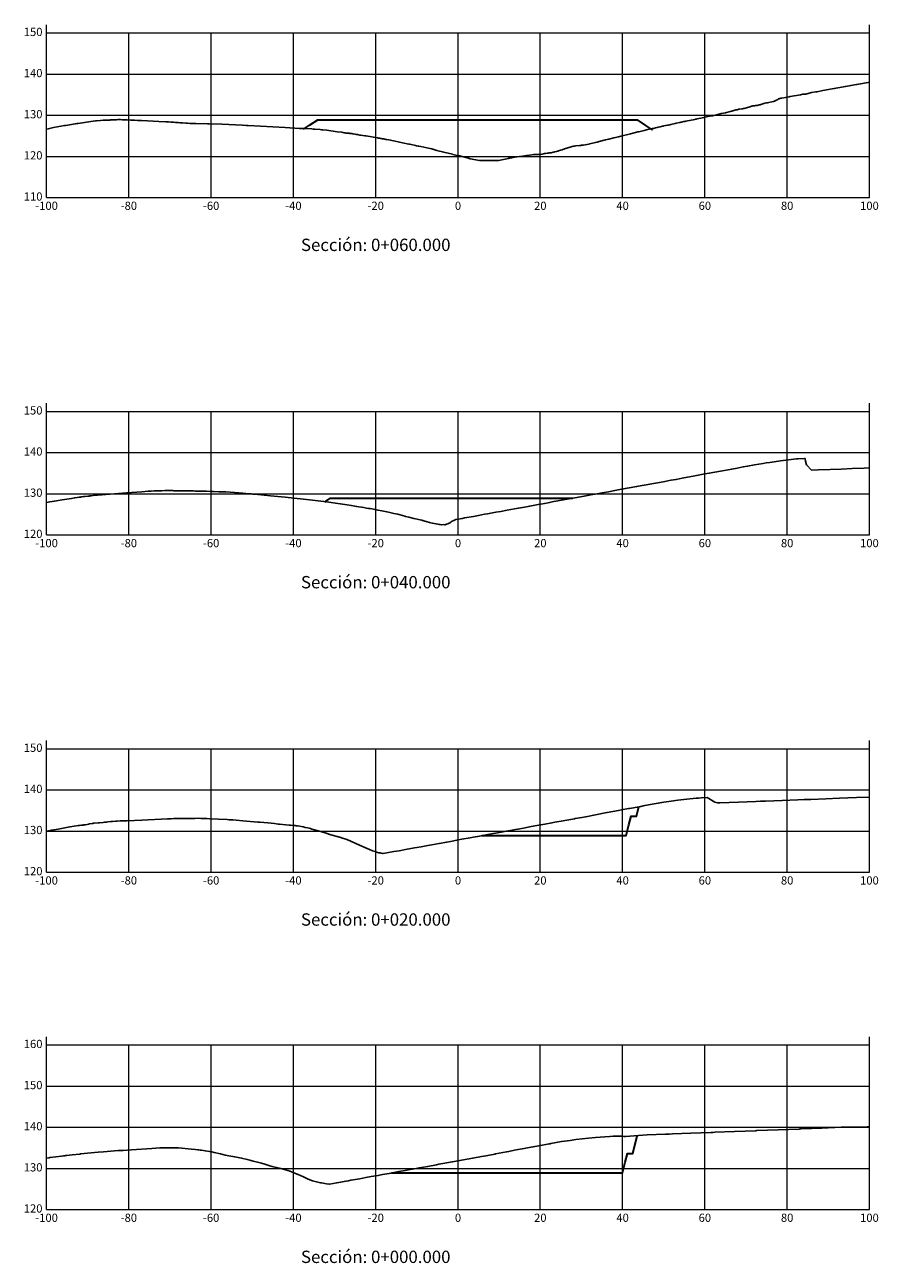
# Model space of a CAD drawing. Units: metres. Extents: x 753110 to 764807, y 8154290 to 8156740.
# Drawn here: x 763243 to 763450, y 8156099 to 8156400 of the extents above; entities that cross this region are included whole.
import ezdxf

# ---------------------------------------------------------------- set-up
doc = ezdxf.new("R2010")
doc.units = ezdxf.units.M
doc.header["$LTSCALE"] = 25
doc.layers.add('C-ROAD-OROGRAFIA', color=7, linetype='Continuous')
doc.layers.add('C-ROAD-SCTN', color=7, linetype='Continuous')
doc.styles.get("Standard").update_dxf_attribs({"font": 'simplex.shx'})

msp = doc.modelspace()

# ---------------------------------------------------------------- linework, layer by layer
at = {"layer": 'C-ROAD-OROGRAFIA', "color": 15, "linetype": 'Continuous', "lineweight": -3}
for points in [[(763248.0665, 8156374.7091), (763248.4853, 8156374.7848), (763249.754, 8156375.0928), (763252.4108, 8156375.5681), (763252.5201, 8156375.5928), (763252.752, 8156375.6315), (763255.0147, 8156376.0109), (763255.4946, 8156376.0928), (763255.6453, 8156376.1147), (763255.6642, 8156376.1176), (763255.7237, 8156376.1265), (763258.785, 8156376.5928), (763259.9735, 8156376.7149), (763260.0452, 8156376.7204), (763260.108, 8156376.7242), (763260.1715, 8156376.7275), (763261.1632, 8156376.8136), (763261.7859, 8156376.8634), (763261.908, 8156376.8724), (763262.5789, 8156376.9006), (763263.412, 8156376.94), (763263.6028, 8156376.953), (763263.8294, 8156376.9631), (763264.125, 8156376.9826), (763264.3454, 8156376.9961), (763264.4175, 8156377.0001), (763264.6157, 8156377.0065), (763265.0596, 8156377.0245), (763265.3722, 8156377.032), (763265.5497, 8156377.0351), (763265.5685, 8156377.0352), (763265.7515, 8156377.0361), (763266.038, 8156377.033), (763266.4097, 8156377.0192), (763266.5639, 8156377.0094), (763266.7421, 8156377.0068), (763266.7772, 8156377.0042), (763266.9667, 8156376.9985), (763267.0082, 8156376.9962), (763267.1876, 8156376.9887), (763267.4186, 8156376.9778), (763267.474, 8156376.9759), (763267.5456, 8156376.9733), (763267.6205, 8156376.9704), (763268.5217, 8156376.9187), (763269.46, 8156376.8714), (763270.1761, 8156376.8415), (763270.3022, 8156376.8371), (763271.1125, 8156376.8025), (763272.6005, 8156376.754), (763275.3622, 8156376.5928), (763277.0128, 8156376.4775), (763277.024, 8156376.4768), (763277.183, 8156376.4724), (763277.3582, 8156376.465), (763277.3856, 8156376.4631), (763277.4559, 8156376.4619), (763277.5589, 8156376.4609), (763277.6637, 8156376.4594), (763278.2308, 8156376.4277), (763278.425, 8156376.4147), (763278.6026, 8156376.4007), (763278.913, 8156376.3814), (763279.4265, 8156376.3483), (763279.8412, 8156376.3259), (763280.0129, 8156376.3135), (763280.475, 8156376.2749), (763280.9734, 8156376.2647), (763281.1375, 8156376.2502), (763281.9249, 8156376.1868), (763282.2794, 8156376.1653), (763282.9621, 8156376.1305), (763283.6039, 8156376.1163), (763283.924, 8156376.1039), (763284.3538, 8156376.0928), (763287.1668, 8156376.0239), (763287.3837, 8156376.0143), (763287.4296, 8156376.013), (763287.5324, 8156376.0113), (763287.6053, 8156376.0093), (763290.6967, 8156375.8971), (763295.6628, 8156375.6683), (763296.5939, 8156375.6213), (763297.0403, 8156375.5928), (763303.0664, 8156375.2743), (763306.0917, 8156375.0928), (763309.5744, 8156374.9061), (763309.6321, 8156374.9029), (763309.9057, 8156374.8897), (763310.1304, 8156374.8737), (763310.1847, 8156374.8709), (763310.2424, 8156374.8686), (763310.7082, 8156374.8618), (763310.9425, 8156374.8527), (763311.1972, 8156374.8416), (763312.5598, 8156374.7649), (763312.8782, 8156374.7444), (763313.2404, 8156374.7199), (763314.5233, 8156374.621), (763314.9169, 8156374.5928), (763315.1925, 8156374.557), (763316.1853, 8156374.44), (763318.6734, 8156374.0928), (763319.8005, 8156373.9525), (763320.39, 8156373.852), (763320.6142, 8156373.8009), (763320.6817, 8156373.7889), (763320.7657, 8156373.7795), (763321.5764, 8156373.7086), (763321.7696, 8156373.6881), (763321.9764, 8156373.6641), (763322.2189, 8156373.6335), (763322.294, 8156373.6244), (763322.4993, 8156373.5928), (763323.0141, 8156373.5053), (763323.3115, 8156373.4504), (763323.503, 8156373.4125), (763323.6388, 8156373.3832), (763324.1744, 8156373.2778), (763324.4323, 8156373.2326), (763325.4195, 8156373.0928), (763325.6258, 8156373.0617), (763328.5307, 8156372.5928), (763328.7532, 8156372.5621), (763328.7806, 8156372.5581), (763328.8175, 8156372.5515), (763328.8262, 8156372.5501), (763328.9803, 8156372.5308), (763329.0055, 8156372.5264), (763329.0346, 8156372.5209), (763329.2714, 8156372.4666), (763329.3262, 8156372.4558), (763329.3928, 8156372.4436), (763329.6685, 8156372.3965), (763330.0466, 8156372.3285), (763330.5328, 8156372.2399), (763330.7899, 8156372.191), (763331.2588, 8156372.0928), (763333.5504, 8156371.6424), (763333.8074, 8156371.5928), (763334.5583, 8156371.4261), (763336.1004, 8156371.0928), (763336.3448, 8156371.035), (763337.7223, 8156370.7498), (763338.0168, 8156370.6887), (763338.3925, 8156370.6146), (763338.4896, 8156370.5928), (763339.0537, 8156370.4649), (763339.7993, 8156370.3097), (763340.9035, 8156370.0928), (763341.7081, 8156369.8984), (763342.6769, 8156369.598), (763342.6808, 8156369.5969), (763342.693, 8156369.5928), (763342.6954, 8156369.5922), (763342.9015, 8156369.5208), (763344.5965, 8156369.0928), (763346.7276, 8156368.6113), (763346.7787, 8156368.5928), (763347.8865, 8156368.3258), (763347.9972, 8156368.301), (763348.0665, 8156368.2867), (763348.0899, 8156368.2819), (763348.1672, 8156368.2665), (763348.5407, 8156368.208), (763349.1125, 8156368.0928), (763350.5778, 8156367.6569), (763350.6192, 8156367.6451), (763350.8134, 8156367.5928), (763350.8965, 8156367.5742), (763351.0465, 8156367.5425), (763353.3156, 8156367.0928), (763353.7839, 8156367.0811), (763354.1167, 8156367.0763), (763355.2779, 8156367.0767), (763356.02, 8156367.0762), (763356.4601, 8156367.072), (763356.8486, 8156367.0748), (763357.517, 8156367.0797), (763357.6169, 8156367.0792), (763357.7336, 8156367.0808), (763357.9213, 8156367.0928), (763359.9675, 8156367.5318), (763360.2354, 8156367.5928), (763360.4303, 8156367.6295), (763360.5475, 8156367.6458), (763360.6154, 8156367.6566), (763360.7193, 8156367.6739), (763361.1884, 8156367.7574), (763361.8847, 8156367.8787), (763362.9841, 8156368.0675), (763363.0147, 8156368.0694), (763363.0418, 8156368.0704), (763363.0595, 8156368.0695), (763363.1489, 8156368.084), (763363.1582, 8156368.0837), (763363.2152, 8156368.0928), (763364.7172, 8156368.2867), (763364.8463, 8156368.3001), (763366.0303, 8156368.4968), (763366.4246, 8156368.5263), (763366.5718, 8156368.5509), (763366.6556, 8156368.5551), (763366.6965, 8156368.5559), (763367.7176, 8156368.5635), (763367.7376, 8156368.5645), (763367.9566, 8156368.5844), (763367.9586, 8156368.5846), (763368.0215, 8156368.5928), (763368.4947, 8156368.6632), (763369.0818, 8156368.7715), (763369.1457, 8156368.7815), (763369.3798, 8156368.8325), (763369.7246, 8156368.8549), (763370.0058, 8156368.9135), (763370.2596, 8156368.9332), (763370.4545, 8156368.9582), (763370.6849, 8156368.9944), (763370.9811, 8156369.0493), (763371.1845, 8156369.0928), (763371.3588, 8156369.1334), (763371.4206, 8156369.1471), (763371.5528, 8156369.1799), (763372.0145, 8156369.2951), (763372.2342, 8156369.353), (763372.3475, 8156369.386), (763372.482, 8156369.4306), (763372.9579, 8156369.5928), (763373.4022, 8156369.7254), (763373.9749, 8156369.9244), (763374.1992, 8156369.9955), (763374.2706, 8156370.0209), (763374.541, 8156370.0928), (763375.8498, 8156370.5111), (763376.0987, 8156370.5928), (763376.1947, 8156370.5976), (763376.2329, 8156370.6007), (763376.3629, 8156370.603), (763376.6697, 8156370.6781), (763377.6097, 8156370.7166), (763377.69, 8156370.7384), (763377.8409, 8156370.7604), (763377.9551, 8156370.7776), (763378.0982, 8156370.803), (763378.5652, 8156370.8529), (763379.3745, 8156370.9572), (763379.4425, 8156370.9731), (763379.9235, 8156371.0928), (763379.9947, 8156371.1104), (763381.925, 8156371.5928), (763382.3704, 8156371.7031), (763383.94, 8156372.0928), (763384.7355, 8156372.2895), (763385.9571, 8156372.5928), (763387.0436, 8156372.863), (763387.9732, 8156373.0928), (763389.3498, 8156373.4336), (763389.9908, 8156373.5928), (763391.7477, 8156374.0274), (763392.0109, 8156374.0928), (763393.3522, 8156374.4244), (763393.8663, 8156374.5454), (763394.0829, 8156374.5928), (763394.1083, 8156374.5962), (763394.1139, 8156374.5967), (763394.5345, 8156374.6895), (763394.993, 8156374.7756), (763395.1463, 8156374.8152), (763395.3384, 8156374.8555), (763395.5908, 8156374.9028), (763396.0726, 8156375.0085), (763396.4324, 8156375.0908), (763396.4531, 8156375.0928), (763396.7565, 8156375.1659), (763397.2114, 8156375.2809), (763397.789, 8156375.4244), (763397.9933, 8156375.4739), (763398.0928, 8156375.4949), (763398.4969, 8156375.5928), (763398.5328, 8156375.5957), (763398.5393, 8156375.597), (763398.9472, 8156375.6701), (763399.2513, 8156375.7156), (763399.5566, 8156375.793), (763399.8145, 8156375.8435), (763400.8331, 8156376.0928), (763401.1225, 8156376.1526), (763402.0153, 8156376.3406), (763402.2419, 8156376.3835), (763402.4041, 8156376.4122), (763402.9822, 8156376.5509), (763403.0237, 8156376.558), (763403.1624, 8156376.5928), (763403.4138, 8156376.6395), (763405.6195, 8156377.0928), (763405.7213, 8156377.1342), (763405.9314, 8156377.1607), (763406.0074, 8156377.1731), (763406.1186, 8156377.192), (763407.0708, 8156377.3738), (763408.1341, 8156377.5928), (763408.7868, 8156377.8202), (763409.6123, 8156377.9223), (763410.0294, 8156377.9891), (763410.6441, 8156378.0927), (763410.6466, 8156378.0928), (763410.66, 8156378.0974), (763410.6673, 8156378.0999), (763410.6872, 8156378.1053), (763411.9948, 8156378.5226), (763412.5726, 8156378.5928), (763413.0166, 8156378.6925), (763413.081, 8156378.7053), (763413.2991, 8156378.7648), (763413.6263, 8156378.8073), (763413.9727, 8156378.9022), (763414.5712, 8156379.0888), (763414.6044, 8156379.0928), (763414.8882, 8156379.1862), (763415.3504, 8156379.3214), (763415.5866, 8156379.385), (763415.9144, 8156379.4492), (763416.1544, 8156379.5309), (763416.187, 8156379.5398), (763416.4573, 8156379.5917), (763416.4656, 8156379.5928), (763417.0396, 8156379.6521), (763417.0744, 8156379.6574), (763417.2575, 8156379.6917), (763417.4162, 8156379.7082), (763417.4972, 8156379.7237), (763417.6073, 8156379.7493), (763417.8364, 8156379.8177), (763418.7673, 8156380.0928), (763419.2039, 8156380.2366), (763419.3211, 8156380.2683), (763419.5018, 8156380.31), (763419.7236, 8156380.3603), (763419.8838, 8156380.3885), (763420.0185, 8156380.4), (763420.2017, 8156380.4271), (763420.2958, 8156380.4425), (763420.7653, 8156380.4875), (763421.0551, 8156380.5426), (763421.2681, 8156380.5902), (763421.2931, 8156380.5928), (763421.4459, 8156380.6422), (763421.4941, 8156380.6527), (763421.6453, 8156380.6943), (763422.6493, 8156380.9989), (763423.0213, 8156381.0926), (763423.0215, 8156381.0926), (763423.0216, 8156381.0926), (763423.0224, 8156381.0928), (763423.0226, 8156381.0928), (763423.0228, 8156381.0928), (763423.024, 8156381.093), (763423.2133, 8156381.1107), (763424.767, 8156381.4797), (763424.9635, 8156381.5252), (763425.1172, 8156381.5928), (763425.3485, 8156381.6807), (763425.4157, 8156381.7307), (763425.6145, 8156381.8479), (763425.8139, 8156381.9578), (763425.8749, 8156382.0078), (763425.9135, 8156382.0485), (763425.9256, 8156382.0545), (763425.9351, 8156382.058), (763425.9485, 8156382.0596), (763426.1135, 8156382.0928), (763426.2541, 8156382.1475), (763426.5638, 8156382.2225), (763426.7852, 8156382.2743), (763428.5309, 8156382.5928), (763428.7906, 8156382.6405), (763431.2902, 8156383.0928), (763431.9187, 8156383.2079), (763432.2889, 8156383.2202), (763432.637, 8156383.2309), (763434.0163, 8156383.5928), (763434.9985, 8156383.7733), (763435.339, 8156383.7846), (763436.7394, 8156384.0928), (763439.0481, 8156384.5121), (763439.5044, 8156384.5928), (763439.8713, 8156384.6591), (763442.2254, 8156385.0928), (763444.4695, 8156385.4945), (763444.9641, 8156385.5928), (763445.4122, 8156385.6648), (763447.7992, 8156386.0928), (763448.0665, 8156386.1304)], [(763248.0665, 8156283.9496), (763248.8343, 8156284.0928), (763249.9782, 8156284.291), (763251.8506, 8156284.5928), (763254.0883, 8156284.929), (763254.8689, 8156285.082), (763254.9483, 8156285.0928), (763255.5368, 8156285.174), (763255.9521, 8156285.2346), (763256.3193, 8156285.289), (763256.4583, 8156285.3057), (763256.7266, 8156285.3514), (763257.0095, 8156285.3975), (763257.2056, 8156285.4255), (763257.4169, 8156285.4451), (763258.0552, 8156285.4979), (763258.3059, 8156285.5228), (763258.3865, 8156285.5319), (763258.5865, 8156285.5586), (763258.8976, 8156285.5928), (763259.4129, 8156285.63), (763264.5445, 8156286.0928), (763267.4885, 8156286.3472), (763271.1805, 8156286.5928), (763272.7618, 8156286.717), (763272.793, 8156286.7206), (763272.8302, 8156286.7236), (763272.8709, 8156286.7261), (763272.9169, 8156286.7282), (763272.9811, 8156286.7294), (763273.2275, 8156286.7323), (763273.2755, 8156286.7332), (763273.5133, 8156286.7401), (763274.2252, 8156286.781), (763274.8125, 8156286.8018), (763274.8876, 8156286.8018), (763274.9572, 8156286.8033), (763275.7291, 8156286.8089), (763275.855, 8156286.8109), (763276.1056, 8156286.8168), (763276.7801, 8156286.8416), (763277.3721, 8156286.8506), (763277.7384, 8156286.8655), (763277.9014, 8156286.866), (763277.983, 8156286.8656), (763278.7667, 8156286.843), (763278.8275, 8156286.8416), (763278.9212, 8156286.8392), (763279.0132, 8156286.8371), (763279.5069, 8156286.8369), (763279.6276, 8156286.8375), (763279.8847, 8156286.8386), (763280.1428, 8156286.8366), (763280.2985, 8156286.8325), (763281.0079, 8156286.8024), (763282.257, 8156286.7901), (763282.3254, 8156286.7884), (763282.7673, 8156286.7885), (763283.222, 8156286.7796), (763283.3361, 8156286.7752), (763283.7563, 8156286.765), (763284.2048, 8156286.7491), (763284.7132, 8156286.7359), (763284.8199, 8156286.7387), (763284.9314, 8156286.7424), (763284.9965, 8156286.7419), (763285.0529, 8156286.7429), (763285.11, 8156286.7432), (763285.2697, 8156286.7459), (763285.7697, 8156286.7403), (763285.9857, 8156286.7338), (763286.2111, 8156286.7249), (763286.4515, 8156286.7111), (763286.6505, 8156286.71), (763286.8971, 8156286.6977), (763286.9172, 8156286.6964), (763288.1135, 8156286.6744), (763288.2429, 8156286.6666), (763288.3531, 8156286.6623), (763288.4242, 8156286.6624), (763288.5896, 8156286.6565), (763288.6247, 8156286.6563), (763288.6597, 8156286.6563), (763289.9149, 8156286.5928), (763290.3236, 8156286.572), (763291.533, 8156286.5408), (763291.5972, 8156286.5343), (763291.6528, 8156286.5269), (763294.8238, 8156286.2755), (763295.7654, 8156286.1985), (763296.1709, 8156286.1715), (763296.2133, 8156286.1681), (763296.253, 8156286.1645), (763296.2877, 8156286.161), (763296.3165, 8156286.1576), (763296.3654, 8156286.1515), (763296.4138, 8156286.1468), (763296.4552, 8156286.1431), (763296.494, 8156286.1411), (763296.5068, 8156286.1401), (763297.2386, 8156286.0928), (763297.8655, 8156286.0447), (763298.2346, 8156286.0122), (763299.4508, 8156285.889), (763302.5254, 8156285.5928), (763306.0198, 8156285.253), (763307.4832, 8156285.0928), (763311.2213, 8156284.6952), (763311.9727, 8156284.5928), (763315.4875, 8156284.1794), (763316.0641, 8156284.0928), (763319.3968, 8156283.6776), (763319.9506, 8156283.5928), (763321.1085, 8156283.3996), (763322.1701, 8156283.2175), (763322.9881, 8156283.0928), (763323.4165, 8156283.0226), (763325.1453, 8156282.7111), (763325.7839, 8156282.5928), (763325.8068, 8156282.5911), (763325.8498, 8156282.5906), (763326.2985, 8156282.5305), (763326.7531, 8156282.4847), (763328.623, 8156282.0928), (763329.5878, 8156281.9046), (763331.1962, 8156281.5928), (763332.4723, 8156281.289), (763333.4478, 8156281.0928), (763335.1606, 8156280.6003), (763335.1989, 8156280.5928), (763335.2623, 8156280.5754), (763335.394, 8156280.5416), (763336.1154, 8156280.3625), (763337.3038, 8156280.0928), (763339.296, 8156279.6334), (763339.4665, 8156279.5928), (763339.5367, 8156279.5798), (763339.7222, 8156279.5202), (763340.5886, 8156279.263), (763341.1125, 8156279.0928), (763341.8004, 8156278.9564), (763342.7559, 8156278.757), (763343.1732, 8156278.6745), (763343.2745, 8156278.6565), (763343.5573, 8156278.5928), (763343.7621, 8156278.5756), (763344.0768, 8156278.5586), (763344.113, 8156278.5581), (763344.1468, 8156278.5592), (763344.522, 8156278.5774), (763344.8401, 8156278.5269), (763344.8929, 8156278.5103), (763344.9265, 8156278.5138), (763345.1029, 8156278.5756), (763345.1435, 8156278.5928), (763345.2848, 8156278.6732), (763345.5653, 8156278.8148), (763346.2115, 8156279.0928), (763346.3775, 8156279.2503), (763346.6614, 8156279.4213), (763347.0278, 8156279.5928), (763347.5208, 8156279.8111), (763348.0665, 8156279.9107), (763349.064, 8156280.0928), (763349.669, 8156280.2034), (763351.8018, 8156280.5928), (763353.0115, 8156280.8147), (763354.5327, 8156281.0928), (763355.2555, 8156281.2247), (763357.2691, 8156281.5928), (763358.4788, 8156281.8136), (763360.007, 8156282.0928), (763361.7734, 8156282.415), (763362.7464, 8156282.5928), (763364.1967, 8156282.8575), (763365.4841, 8156283.0928), (763367.5175, 8156283.4641), (763368.2218, 8156283.5928), (763370.0175, 8156283.9205), (763370.9605, 8156284.0928), (763371.3623, 8156284.1662), (763373.6983, 8156284.5928), (763374.1472, 8156284.6748), (763376.436, 8156285.0928), (763376.9245, 8156285.182), (763379.1737, 8156285.5928), (763380.3295, 8156285.8038), (763381.9118, 8156286.0928), (763383.1294, 8156286.3152), (763384.6493, 8156286.5928), (763386.5779, 8156286.945), (763387.3871, 8156287.0928), (763388.723, 8156287.3367), (763390.1251, 8156287.5928), (763391.4859, 8156287.8413), (763392.8629, 8156288.0928), (763394.2609, 8156288.3481), (763395.6007, 8156288.5928), (763397.0321, 8156288.8542), (763398.3384, 8156289.0928), (763399.7999, 8156289.3597), (763401.0762, 8156289.5928), (763402.565, 8156289.8647), (763403.814, 8156290.0928), (763405.2424, 8156290.3717), (763406.3987, 8156290.5928), (763408.061, 8156290.8956), (763409.1415, 8156291.0928), (763410.506, 8156291.3426), (763411.8726, 8156291.5928), (763413.7599, 8156291.938), (763414.6057, 8156292.0928), (763415.9206, 8156292.3276), (763417.387, 8156292.5928), (763418.4508, 8156292.7872), (763420.1224, 8156293.0928), (763422.2534, 8156293.4742), (763422.9328, 8156293.5928), (763423.8785, 8156293.7082), (763426.484, 8156294.0928), (763429.0548, 8156294.4279), (763430.3756, 8156294.5928), (763430.7065, 8156294.5946), (763430.7373, 8156294.5947), (763430.7597, 8156294.5947), (763432.2968, 8156294.6447), (763432.4359, 8156294.6419), (763432.5381, 8156294), (763432.7471, 8156293.1265), (763433.9958, 8156291.8255), (763435.6195, 8156291.888), (763438.5483, 8156292.0009), (763441.2083, 8156292.1033), (763443.8691, 8156292.2059), (763446.7961, 8156292.3186), (763448.0665, 8156292.3676)], [(763248.0665, 8156204.0446), (763248.2629, 8156204.0902), (763248.2792, 8156204.0904), (763248.3141, 8156204.0928), (763248.5895, 8156204.157), (763249.0023, 8156204.2423), (763249.2809, 8156204.2986), (763249.5564, 8156204.3515), (763249.8766, 8156204.4118), (763250.8966, 8156204.5928), (763252.5346, 8156204.9086), (763253.7407, 8156205.0928), (763255.8138, 8156205.4479), (763256.0626, 8156205.4748), (763256.4715, 8156205.5152), (763256.9791, 8156205.567), (763257.1427, 8156205.5928), (763257.2687, 8156205.612), (763257.2739, 8156205.6125), (763257.2959, 8156205.6148), (763257.3245, 8156205.6184), (763257.4029, 8156205.6267), (763257.4804, 8156205.6365), (763257.5052, 8156205.6402), (763257.5346, 8156205.6448), (763257.9695, 8156205.7259), (763258.2648, 8156205.7769), (763258.4891, 8156205.8168), (763258.565, 8156205.8293), (763259.163, 8156205.9401), (763259.3184, 8156205.9657), (763259.4305, 8156205.9826), (763259.6697, 8156206.0065), (763260.5769, 8156206.0769), (763260.7425, 8156206.0928), (763260.8203, 8156206.0989), (763260.8999, 8156206.1075), (763261.8211, 8156206.1986), (763262.1193, 8156206.2317), (763262.5204, 8156206.2793), (763262.645, 8156206.289), (763262.9246, 8156206.3241), (763263.6875, 8156206.4023), (763264.049, 8156206.4196), (763264.9029, 8156206.4896), (763265.2286, 8156206.5149), (763265.9276, 8156206.5644), (763265.9652, 8156206.5665), (763266.1576, 8156206.5766), (763266.3321, 8156206.5823), (763266.3355, 8156206.5826), (763266.3522, 8156206.5834), (763266.3668, 8156206.5839), (763266.3685, 8156206.5839), (763266.8927, 8156206.5928), (763267.0489, 8156206.5951), (763267.5902, 8156206.6099), (763271.1844, 8156206.7694), (763277.4769, 8156207.0477), (763277.5558, 8156207.0519), (763277.8035, 8156207.0663), (763278.1751, 8156207.0928), (763278.3323, 8156207.0983), (763279.0221, 8156207.14), (763279.9854, 8156207.1751), (763280.2217, 8156207.1811), (763281.1406, 8156207.1823), (763282.1147, 8156207.1564), (763282.2439, 8156207.1514), (763282.3737, 8156207.1509), (763283.2402, 8156207.1815), (763284.0361, 8156207.1869), (763284.1059, 8156207.1855), (763285.0106, 8156207.1904), (763285.5384, 8156207.1836), (763286.0998, 8156207.1648), (763286.2331, 8156207.1566), (763286.7983, 8156207.1413), (763286.9384, 8156207.137), (763286.9535, 8156207.1368), (763286.9812, 8156207.1359), (763287.0049, 8156207.1346), (763287.0533, 8156207.1312), (763287.7484, 8156207.0928), (763291.9902, 8156206.8785), (763292.4794, 8156206.8493), (763292.54, 8156206.8466), (763292.9676, 8156206.8129), (763293.1217, 8156206.8058), (763293.2669, 8156206.8003), (763293.3168, 8156206.7985), (763295.7591, 8156206.5928), (763299.4157, 8156206.2902), (763299.8925, 8156206.2577), (763301.8755, 8156206.0928), (763303.4225, 8156205.9194), (763304.3545, 8156205.8008), (763304.6762, 8156205.7528), (763306.2544, 8156205.5928), (763307.0405, 8156205.5184), (763307.2715, 8156205.5014), (763307.3889, 8156205.4894), (763308.0836, 8156205.4466), (763308.491, 8156205.408), (763308.7096, 8156205.3866), (763308.7604, 8156205.3805), (763309.0464, 8156205.3506), (763309.5882, 8156205.253), (763310.3626, 8156205.0966), (763310.3968, 8156205.0962), (763310.471, 8156205.0928), (763310.9364, 8156204.9881), (763311.5631, 8156204.8392), (763312.1834, 8156204.6774), (763312.5008, 8156204.5928), (763312.8903, 8156204.4723), (763314.4125, 8156204.0928), (763314.7244, 8156204.0216), (763316.0063, 8156203.5928), (763317.1894, 8156203.1571), (763317.4491, 8156203.0928), (763319.2813, 8156202.625), (763319.3705, 8156202.5928), (763319.5528, 8156202.528), (763319.7574, 8156202.4135), (763320.771, 8156202.0928), (763321.8476, 8156201.6933), (763322.0835, 8156201.5928), (763322.2141, 8156201.5338), (763323.2106, 8156201.0928), (763324.118, 8156200.6789), (763324.3115, 8156200.5928), (763324.5561, 8156200.4791), (763325.4158, 8156200.0928), (763326.0222, 8156199.8215), (763326.5455, 8156199.5928), (763327.2796, 8156199.259), (763327.9618, 8156199.0928), (763328.7687, 8156198.8317), (763328.9058, 8156198.8072), (763329.1305, 8156198.7719), (763329.36, 8156198.7448), (763329.7907, 8156198.6279), (763329.8297, 8156198.622), (763329.8626, 8156198.6224), (763332.4926, 8156199.0928), (763333.8029, 8156199.3242), (763335.2759, 8156199.5928), (763337.489, 8156199.9947), (763338.0266, 8156200.0928), (763339.0734, 8156200.2835), (763340.7696, 8156200.5928), (763341.7425, 8156200.77), (763343.5108, 8156201.0928), (763345.3424, 8156201.427), (763346.2514, 8156201.5928), (763347.0703, 8156201.7421), (763348.0665, 8156201.924), (763348.9907, 8156202.0928), (763351.0506, 8156202.4686), (763351.7311, 8156202.5928), (763352.8814, 8156202.8028), (763354.4701, 8156203.0928), (763356.6359, 8156203.4882), (763357.209, 8156203.5928), (763359.0726, 8156203.933), (763359.7854, 8156204.0631), (763359.9478, 8156204.0928), (763362.0553, 8156204.4776), (763362.6861, 8156204.5928), (763364.3773, 8156204.9016), (763365.4244, 8156205.0928), (763366.7432, 8156205.3336), (763368.1628, 8156205.5928), (763369.1465, 8156205.7724), (763370.9011, 8156206.0928), (763371.5817, 8156206.2171), (763373.6394, 8156206.5928), (763374.0445, 8156206.6668), (763376.3777, 8156207.0928), (763376.5313, 8156207.1208), (763378.1759, 8156207.4211), (763379.0264, 8156207.5764), (763379.1159, 8156207.5928), (763381.5187, 8156208.0316), (763381.8539, 8156208.0928), (763383.8116, 8156208.4949), (763384.3011, 8156208.5928), (763385.6632, 8156208.8402), (763387.0552, 8156209.0928), (763387.7664, 8156209.2229), (763389.5351, 8156209.5466), (763389.7875, 8156209.5928), (763392.0941, 8156210.0143), (763392.5234, 8156210.0928), (763393.0457, 8156210.1884), (763395.2585, 8156210.5928), (763396.7559, 8156210.8573), (763398.0711, 8156211.0928), (763399.8523, 8156211.387), (763401.5254, 8156211.5928), (763402.9293, 8156211.7698), (763405.9405, 8156212.0928), (763406.5146, 8156212.1118), (763407.1874, 8156212.1746), (763408.6561, 8156212.2777), (763410.4682, 8156211.0977), (763411.1649, 8156210.9233), (763411.6871, 8156210.9434), (763416.2391, 8156211.1188), (763420.4294, 8156211.2802), (763421.5589, 8156211.3237), (763422.7847, 8156211.371), (763426.8738, 8156211.5285), (763430.6381, 8156211.6736), (763432.1839, 8156211.7331), (763433.8614, 8156211.7977), (763437.4891, 8156211.9375), (763440.829, 8156212.0662), (763442.7896, 8156212.1417), (763444.9172, 8156212.2237), (763448.0665, 8156212.3451)], [(763248.0665, 8156124.6038), (763248.7053, 8156124.6853), (763248.8394, 8156124.7059), (763248.9533, 8156124.7262), (763251.6761, 8156125.0928), (763252.1993, 8156125.1494), (763252.205, 8156125.1499), (763252.2656, 8156125.1551), (763252.3402, 8156125.1631), (763252.5347, 8156125.1831), (763252.5855, 8156125.1896), (763252.642, 8156125.1973), (763252.8918, 8156125.2298), (763253.0093, 8156125.2438), (763254.2455, 8156125.3692), (763256.1167, 8156125.576), (763256.297, 8156125.5928), (763260.6221, 8156126.0088), (763261.8719, 8156126.0928), (763265.4411, 8156126.4189), (763265.5045, 8156126.421), (763265.8113, 8156126.4233), (763266.0363, 8156126.4288), (763266.2699, 8156126.436), (763266.6895, 8156126.455), (763268.7422, 8156126.5928), (763273.6627, 8156126.9621), (763275.6198, 8156127.0928), (763275.8696, 8156127.0981), (763276.1029, 8156127.0986), (763276.2514, 8156127.0996), (763276.3029, 8156127.1), (763276.3589, 8156127.1005), (763276.4231, 8156127.1012), (763276.8215, 8156127.1049), (763276.8884, 8156127.105), (763277.7911, 8156127.1122), (763278.0956, 8156127.1122), (763278.2742, 8156127.1131), (763278.3654, 8156127.1128), (763278.4556, 8156127.1133), (763278.5067, 8156127.1132), (763278.5775, 8156127.1137), (763278.621, 8156127.1137), (763278.6835, 8156127.1141), (763278.725, 8156127.1141), (763279.1434, 8156127.1194), (763279.4661, 8156127.1176), (763280.1461, 8156127.0928), (763283.2564, 8156126.7534), (763284.2465, 8156126.6588), (763284.2593, 8156126.6574), (763284.261, 8156126.6572), (763284.8195, 8156126.6011), (763284.8301, 8156126.601), (763284.9881, 8156126.5992), (763284.9974, 8156126.5992), (763285.0067, 8156126.5991), (763285.0184, 8156126.599), (763285.0688, 8156126.5928), (763285.4549, 8156126.5238), (763285.4857, 8156126.5194), (763285.6694, 8156126.4954), (763285.731, 8156126.4869), (763286.6422, 8156126.3652), (763287.697, 8156126.1859), (763288.2125, 8156126.0928), (763288.8223, 8156125.948), (763290.3625, 8156125.5928), (763291.4316, 8156125.3312), (763292.8244, 8156125.0928), (763293.81, 8156124.8859), (763295.4707, 8156124.5928), (763296.8481, 8156124.2691), (763297.4919, 8156124.0928), (763298.243, 8156123.8901), (763299.3446, 8156123.5928), (763300.2914, 8156123.3367), (763301.1472, 8156123.0928), (763302.3669, 8156122.7372), (763302.8685, 8156122.5928), (763303.1956, 8156122.4961), (763304.9767, 8156122.0928), (763306.668, 8156121.621), (763306.7402, 8156121.5928), (763306.7872, 8156121.5739), (763308.0272, 8156121.0928), (763308.5744, 8156120.8466), (763309.2419, 8156120.5928), (763309.9583, 8156120.2799), (763310.3785, 8156120.0928), (763310.828, 8156119.8895), (763311.4798, 8156119.5928), (763312.4608, 8156119.1509), (763312.6992, 8156119.0928), (763312.9973, 8156118.9971), (763313.0221, 8156118.9893), (763314.6343, 8156118.5928), (763314.8762, 8156118.5786), (763316.1246, 8156118.3495), (763316.7526, 8156118.2656), (763316.7616, 8156118.2662), (763316.7981, 8156118.2708), (763318.6087, 8156118.5928), (763320.8721, 8156118.9917), (763321.4535, 8156119.0928), (763322.0539, 8156119.2001), (763324.2181, 8156119.5928), (763325.6229, 8156119.8474), (763326.971, 8156120.0928), (763328.6547, 8156120.3986), (763329.7216, 8156120.5928), (763331.3245, 8156120.8845), (763332.4675, 8156121.0928), (763333.6946, 8156121.3164), (763335.2114, 8156121.5928), (763336.8707, 8156121.8951), (763337.9544, 8156122.0928), (763338.6143, 8156122.2131), (763340.6959, 8156122.5928), (763342.7998, 8156122.9765), (763343.4375, 8156123.0928), (763344.845, 8156123.3495), (763346.1783, 8156123.5928), (763346.6521, 8156123.6792), (763348.0665, 8156123.9373), (763348.9183, 8156124.0928), (763350.2642, 8156124.3384), (763351.6583, 8156124.5928), (763353.7622, 8156124.9767), (763354.3983, 8156125.0928), (763357.012, 8156125.5697), (763357.1383, 8156125.5928), (763357.1648, 8156125.5976), (763359.8772, 8156126.0928), (763360.3641, 8156126.1955), (763362.2057, 8156126.5928), (763364.155, 8156126.9452), (763364.9698, 8156127.0928), (763366.2591, 8156127.3286), (763367.7036, 8156127.5928), (763370.2171, 8156128.0529), (763370.435, 8156128.0928), (763370.6683, 8156128.1344), (763373.2153, 8156128.5928), (763375.3412, 8156128.8644), (763376.7405, 8156129.0928), (763379.8168, 8156129.4107), (763381.5049, 8156129.5928), (763383.785, 8156129.8018), (763384.992, 8156129.8637), (763385.7919, 8156129.9), (763387.7817, 8156129.9599), (763388.4409, 8156129.8092), (763388.7795, 8156129.8357), (763389.7908, 8156129.9078), (763394.0683, 8156130.213), (763398.5161, 8156130.4132), (763399.3807, 8156130.4467), (763400.1884, 8156130.4778), (763404.6945, 8156130.6514), (763409.5149, 8156130.8372), (763410.0034, 8156130.856), (763410.4596, 8156130.8736), (763415.3074, 8156131.0603), (763420.4934, 8156131.2602), (763420.6067, 8156131.2645), (763420.7126, 8156131.2686), (763425.9011, 8156131.4685), (763430.9477, 8156131.6629), (763431.1908, 8156131.6723), (763431.4511, 8156131.6823), (763436.4709, 8156131.8912), (763441.1802, 8156132.0868), (763441.7457, 8156132.1103), (763442.3479, 8156132.1353), (763444.5558, 8156132.1381), (763446.9647, 8156132.1412), (763447.5326, 8156132.162), (763448.0665, 8156132.1648)]]:
    msp.add_lwpolyline(points, dxfattribs=at)
at = {"layer": 'C-ROAD-SCTN', "color": 9, "linetype": 'Continuous', "lineweight": 20}
for p, q in [((763248.0665, 8156358.0928), (763248.0665, 8156400.0928)), ((763448.0665, 8156358.0928), (763448.0665, 8156400.0928)), ((763248.0665, 8156276.0928), (763248.0665, 8156308.0928)), ((763448.0665, 8156276.0928), (763448.0665, 8156308.0928)), ((763248.0665, 8156194.0928), (763248.0665, 8156226.0928)), ((763448.0665, 8156194.0928), (763448.0665, 8156226.0928)), ((763248.0665, 8156112.0928), (763248.0665, 8156154.0928)), ((763448.0665, 8156112.0928), (763448.0665, 8156154.0928))]:
    msp.add_line(p, q, dxfattribs=at)
at = {"layer": 'C-ROAD-SCTN', "color": 9, "linetype": 'Continuous', "lineweight": 5}
for p, q in [((763248.0665, 8156398.0928), (763448.0665, 8156398.0928)), ((763248.0665, 8156358.0928), (763248.0665, 8156398.0928)), ((763268.0665, 8156358.0928), (763268.0665, 8156398.0928)), ((763288.0665, 8156358.0928), (763288.0665, 8156398.0928)), ((763308.0665, 8156358.0928), (763308.0665, 8156398.0928)), ((763328.0665, 8156358.0928), (763328.0665, 8156398.0928)), ((763348.0665, 8156358.0928), (763348.0665, 8156398.0928)), ((763368.0665, 8156358.0928), (763368.0665, 8156398.0928)), ((763388.0665, 8156358.0928), (763388.0665, 8156398.0928)), ((763408.0665, 8156358.0928), (763408.0665, 8156398.0928)), ((763428.0665, 8156358.0928), (763428.0665, 8156398.0928)), ((763448.0665, 8156358.0928), (763448.0665, 8156398.0928)), ((763248.0665, 8156388.0928), (763448.0665, 8156388.0928)), ((763248.0665, 8156378.0928), (763448.0665, 8156378.0928)), ((763248.0665, 8156368.0928), (763448.0665, 8156368.0928)), ((763248.0665, 8156358.0928), (763448.0665, 8156358.0928)), ((763248.0665, 8156306.0928), (763448.0665, 8156306.0928)), ((763248.0665, 8156276.0928), (763248.0665, 8156306.0928)), ((763268.0665, 8156276.0928), (763268.0665, 8156306.0928)), ((763288.0665, 8156276.0928), (763288.0665, 8156306.0928)), ((763308.0665, 8156276.0928), (763308.0665, 8156306.0928)), ((763328.0665, 8156276.0928), (763328.0665, 8156306.0928)), ((763348.0665, 8156276.0928), (763348.0665, 8156306.0928)), ((763368.0665, 8156276.0928), (763368.0665, 8156306.0928)), ((763388.0665, 8156276.0928), (763388.0665, 8156306.0928)), ((763408.0665, 8156276.0928), (763408.0665, 8156306.0928)), ((763428.0665, 8156276.0928), (763428.0665, 8156306.0928)), ((763448.0665, 8156276.0928), (763448.0665, 8156306.0928)), ((763248.0665, 8156296.0928), (763448.0665, 8156296.0928)), ((763248.0665, 8156286.0928), (763448.0665, 8156286.0928)), ((763248.0665, 8156276.0928), (763448.0665, 8156276.0928)), ((763248.0665, 8156224.0928), (763448.0665, 8156224.0928)), ((763248.0665, 8156194.0928), (763248.0665, 8156224.0928)), ((763268.0665, 8156194.0928), (763268.0665, 8156224.0928)), ((763288.0665, 8156194.0928), (763288.0665, 8156224.0928)), ((763308.0665, 8156194.0928), (763308.0665, 8156224.0928)), ((763328.0665, 8156194.0928), (763328.0665, 8156224.0928)), ((763348.0665, 8156194.0928), (763348.0665, 8156224.0928)), ((763368.0665, 8156194.0928), (763368.0665, 8156224.0928)), ((763388.0665, 8156194.0928), (763388.0665, 8156224.0928)), ((763408.0665, 8156194.0928), (763408.0665, 8156224.0928)), ((763428.0665, 8156194.0928), (763428.0665, 8156224.0928)), ((763448.0665, 8156194.0928), (763448.0665, 8156224.0928)), ((763248.0665, 8156214.0928), (763448.0665, 8156214.0928)), ((763248.0665, 8156204.0928), (763448.0665, 8156204.0928)), ((763248.0665, 8156194.0928), (763448.0665, 8156194.0928)), ((763248.0665, 8156152.0928), (763448.0665, 8156152.0928)), ((763248.0665, 8156112.0928), (763248.0665, 8156152.0928)), ((763268.0665, 8156112.0928), (763268.0665, 8156152.0928)), ((763288.0665, 8156112.0928), (763288.0665, 8156152.0928)), ((763308.0665, 8156112.0928), (763308.0665, 8156152.0928)), ((763328.0665, 8156112.0928), (763328.0665, 8156152.0928)), ((763348.0665, 8156112.0928), (763348.0665, 8156152.0928)), ((763368.0665, 8156112.0928), (763368.0665, 8156152.0928)), ((763388.0665, 8156112.0928), (763388.0665, 8156152.0928)), ((763408.0665, 8156112.0928), (763408.0665, 8156152.0928)), ((763428.0665, 8156112.0928), (763428.0665, 8156152.0928)), ((763448.0665, 8156112.0928), (763448.0665, 8156152.0928)), ((763248.0665, 8156142.0928), (763448.0665, 8156142.0928)), ((763248.0665, 8156132.0928), (763448.0665, 8156132.0928)), ((763248.0665, 8156122.0928), (763448.0665, 8156122.0928)), ((763248.0665, 8156112.0928), (763448.0665, 8156112.0928))]:
    msp.add_line(p, q, dxfattribs=at)
at = {"layer": 'C-ROAD-SCTN', "color": 7, "linetype": 'Continuous', "lineweight": 20}
for p, q in [((763248.0665, 8156358.0928), (763448.0665, 8156358.0928)), ((763248.0665, 8156276.0928), (763448.0665, 8156276.0928)), ((763248.0665, 8156194.0928), (763448.0665, 8156194.0928)), ((763248.0665, 8156112.0928), (763448.0665, 8156112.0928))]:
    msp.add_line(p, q, dxfattribs=at)
at = {"layer": 'C-ROAD-SCTN', "color": 96, "linetype": 'Continuous', "lineweight": 30}
for points in [[(763310.521, 8156374.7223), (763311.9449, 8156375.6606), (763313.9578, 8156376.9871), (763337.4904, 8156376.9871), (763348.0665, 8156376.9871), (763391.6164, 8156376.9871), (763393.6667, 8156375.6232), (763395.1293, 8156374.6503), (763395.3028, 8156374.7134)], [(763315.7337, 8156284.1424), (763315.822, 8156284.2006), (763316.9357, 8156284.9345), (763317.0154, 8156284.9871), (763347.2625, 8156284.9871), (763348.0665, 8156284.9871), (763375.8573, 8156284.9871)], [(763353.8912, 8156202.9871), (763381.6221, 8156202.9871), (763388.9688, 8156202.9871), (763389.6212, 8156205.5911), (763390.1628, 8156207.7527), (763391.4481, 8156207.7513), (763392.0067, 8156209.9984), (763392.0067, 8156209.9984)], [(763352.9888, 8156120.9871), (763380.7197, 8156120.9871), (763388.0665, 8156120.9871), (763388.7189, 8156123.5911), (763389.2605, 8156125.7527), (763390.5458, 8156125.7513), (763391.6113, 8156130.0377), (763391.6113, 8156130.0377)], [(763331.8875, 8156120.9871), (763341.3704, 8156120.9871), (763342.0652, 8156120.9871), (763348.0665, 8156120.9871), (763352.9888, 8156120.9871), (763352.9888, 8156120.9871), (763352.9888, 8156120.9871), (763352.9888, 8156120.9871), (763352.9888, 8156120.9871), (763352.9888, 8156120.9871), (763352.9888, 8156120.9871), (763352.9888, 8156120.9871)]]:
    msp.add_lwpolyline(points, dxfattribs=at)

# ---------------------------------------------------------------- texts
at = {"layer": 'C-ROAD-SCTN', "color": 7, "linetype": 'Continuous', "lineweight": 15}
for s, insert, char_height, attachment_point in [('150', (763247.0665, 8156398.0928), 2, 6), ('140', (763247.0665, 8156388.0928), 2, 6), ('130', (763247.0665, 8156378.0928), 2, 6), ('120', (763247.0665, 8156368.0928), 2, 6), ('110', (763247.0665, 8156358.0928), 2, 6), ('-100', (763248.0665, 8156357.0928), 2, 2), ('-80', (763268.0665, 8156357.0928), 2, 2), ('-60', (763288.0665, 8156357.0928), 2, 2), ('-40', (763308.0665, 8156357.0928), 2, 2), ('-20', (763328.0665, 8156357.0928), 2, 2), ('0', (763348.0665, 8156357.0928), 2, 2), ('0', (763348.0665, 8156357.0928), 2, 2), ('20', (763368.0665, 8156357.0928), 2, 2), ('40', (763388.0665, 8156357.0928), 2, 2), ('60', (763408.0665, 8156357.0928), 2, 2), ('80', (763428.0665, 8156357.0928), 2, 2), ('100', (763448.0665, 8156357.0928), 2, 2), ('{\\C256;Sección: 0+060.000}', (763328.0665, 8156348.0928), 3, 2), ('150', (763247.0665, 8156306.0928), 2, 6), ('140', (763247.0665, 8156296.0928), 2, 6), ('130', (763247.0665, 8156286.0928), 2, 6), ('120', (763247.0665, 8156276.0928), 2, 6), ('-100', (763248.0665, 8156275.0928), 2, 2), ('-80', (763268.0665, 8156275.0928), 2, 2), ('-60', (763288.0665, 8156275.0928), 2, 2), ('-40', (763308.0665, 8156275.0928), 2, 2), ('-20', (763328.0665, 8156275.0928), 2, 2), ('0', (763348.0665, 8156275.0928), 2, 2), ('0', (763348.0665, 8156275.0928), 2, 2), ('20', (763368.0665, 8156275.0928), 2, 2), ('40', (763388.0665, 8156275.0928), 2, 2), ('60', (763408.0665, 8156275.0928), 2, 2), ('80', (763428.0665, 8156275.0928), 2, 2), ('100', (763448.0665, 8156275.0928), 2, 2), ('{\\C256;Sección: 0+040.000}', (763328.0665, 8156266.0928), 3, 2), ('150', (763247.0665, 8156224.0928), 2, 6), ('140', (763247.0665, 8156214.0928), 2, 6), ('130', (763247.0665, 8156204.0928), 2, 6), ('120', (763247.0665, 8156194.0928), 2, 6), ('-100', (763248.0665, 8156193.0928), 2, 2), ('-80', (763268.0665, 8156193.0928), 2, 2), ('-60', (763288.0665, 8156193.0928), 2, 2), ('-40', (763308.0665, 8156193.0928), 2, 2), ('-20', (763328.0665, 8156193.0928), 2, 2), ('0', (763348.0665, 8156193.0928), 2, 2), ('0', (763348.0665, 8156193.0928), 2, 2), ('20', (763368.0665, 8156193.0928), 2, 2), ('40', (763388.0665, 8156193.0928), 2, 2), ('60', (763408.0665, 8156193.0928), 2, 2), ('80', (763428.0665, 8156193.0928), 2, 2), ('100', (763448.0665, 8156193.0928), 2, 2), ('{\\C256;Sección: 0+020.000}', (763328.0665, 8156184.0928), 3, 2), ('160', (763247.0665, 8156152.0928), 2, 6), ('150', (763247.0665, 8156142.0928), 2, 6), ('140', (763247.0665, 8156132.0928), 2, 6), ('130', (763247.0665, 8156122.0928), 2, 6), ('120', (763247.0665, 8156112.0928), 2, 6), ('-100', (763248.0665, 8156111.0928), 2, 2), ('-80', (763268.0665, 8156111.0928), 2, 2), ('-60', (763288.0665, 8156111.0928), 2, 2), ('-40', (763308.0665, 8156111.0928), 2, 2), ('-20', (763328.0665, 8156111.0928), 2, 2), ('0', (763348.0665, 8156111.0928), 2, 2), ('0', (763348.0665, 8156111.0928), 2, 2), ('20', (763368.0665, 8156111.0928), 2, 2), ('40', (763388.0665, 8156111.0928), 2, 2), ('60', (763408.0665, 8156111.0928), 2, 2), ('80', (763428.0665, 8156111.0928), 2, 2), ('100', (763448.0665, 8156111.0928), 2, 2), ('{\\C256;Sección: 0+000.000}', (763328.0665, 8156102.0928), 3, 2)]:
    msp.add_mtext(s, dxfattribs=dict(at, insert=insert, char_height=char_height, attachment_point=attachment_point))

doc.saveas('drawing.dxf')
